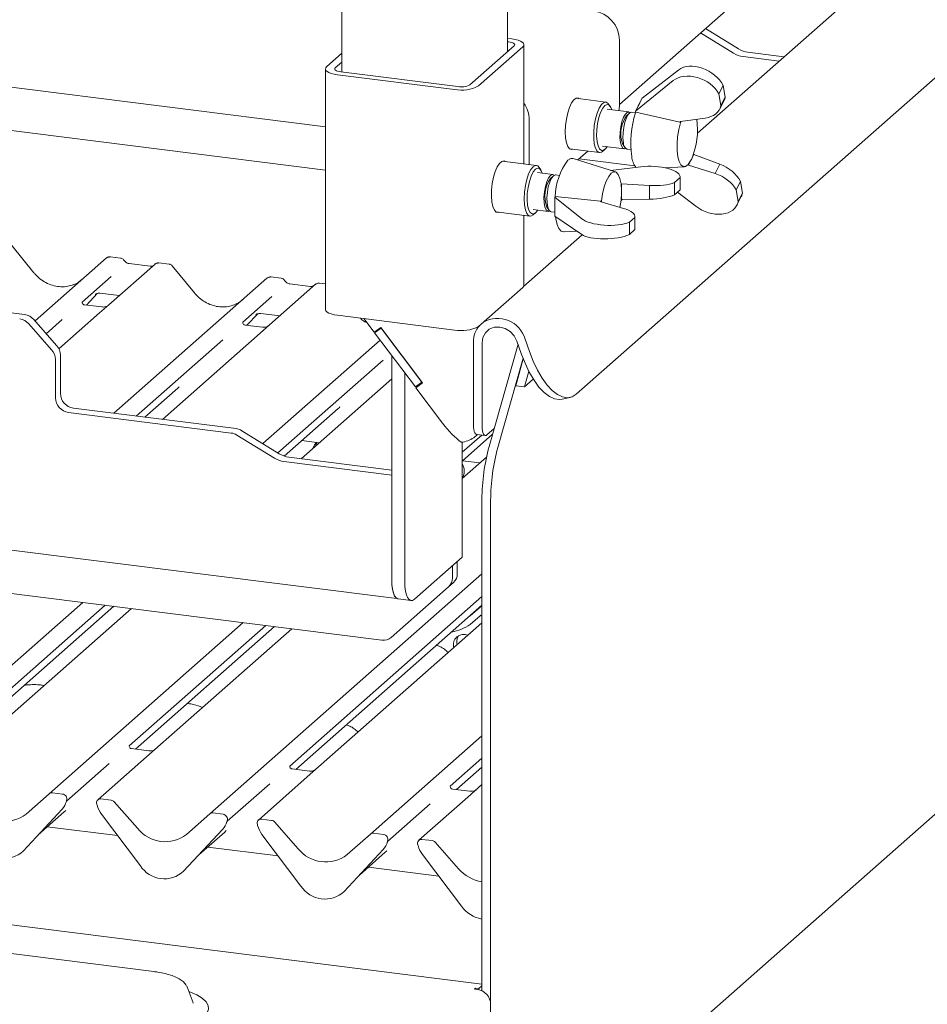
# Paper-space layout 'GMND+Etagere' of a CAD drawing. Units: millimetres. Extents: x 5 to 415, y 5 to 292.
# Drawn here: x 368 to 383, y 188 to 205 of the extents above; entities that cross this region are included whole.
import ezdxf

# ---------------------------------------------------------------- set-up
doc = ezdxf.new("R2010")
doc.units = ezdxf.units.MM

psp = doc.layouts.new('GMND+Etagere')

# ---------------------------------------------------------------- linework, layer by layer
at = {"color": 7, "linetype": 'Continuous', "lineweight": 15}
for p, q in [((376.07635, 204.8587), (376.07635, 245.91508)), ((373.22325, 245.61096), (373.22325, 204.50754)), ((378.00877, 203.94894), (384.19443, 209.40418)), ((386.02181, 209.33413), (379.35255, 203.4524)), ((335.5334, 208.27416), (372.93772, 203.56166)), ((377.26328, 198.95098), (387.4739, 207.95591)), ((372.93772, 202.81381), (334.79142, 207.61979)), ((380.06203, 204.90691), (379.4924, 205.25738)), ((376.15503, 205.07893), (376.07635, 205.08884)), ((376.09846, 205.02904), (376.07635, 205.03182)), ((378.00999, 205.05551), (378.00999, 203.99957)), ((379.97718, 204.83208), (379.40755, 205.18255)), ((375.42788, 204.2868), (376.19155, 204.9603)), ((375.57755, 204.26794), (376.34122, 204.94144)), ((376.36189, 202.92328), (376.36189, 204.97915)), ((373.22325, 204.83151), (372.95839, 204.59792)), ((380.76193, 204.69535), (380.14058, 204.77363)), ((380.84678, 204.77018), (380.22543, 204.84847)), ((372.93772, 204.56021), (372.93772, 200.41185)), ((373.22325, 204.68067), (373.10805, 204.57907)), ((379.03123, 204.54673), (378.40136, 204.05991)), ((373.14458, 204.46043), (375.16508, 204.20588)), ((373.20115, 204.51032), (375.22164, 204.25576)), ((378.28634, 203.83174), (378.93713, 204.36005)), ((379.72349, 204.13282), (379.79669, 204.27802)), ((379.79669, 204.27802), (379.83317, 204.07471)), ((377.77359, 203.99056), (377.2593, 204.05536)), ((378.40136, 204.05991), (378.28634, 203.83174)), ((379.72349, 204.13282), (379.75998, 203.92952)), ((379.73906, 203.86849), (379.81315, 204.01546)), ((379.83317, 204.07471), (379.75998, 203.92952)), ((378.17017, 203.81965), (377.79601, 203.86679)), ((377.84955, 203.91464), (377.82149, 203.95588)), ((376.45436, 202.91163), (376.45436, 203.68357)), ((378.1808, 203.79748), (378.13017, 203.75283)), ((378.2862, 203.80503), (378.2208, 203.81327)), ((378.28634, 203.83174), (378.28969, 203.81307)), ((378.28969, 203.81307), (379.04921, 203.64085)), ((379.4853, 203.71329), (379.06403, 203.65288)), ((379.04921, 203.64085), (379.06403, 203.65288)), ((377.1493, 203.18226), (377.66359, 203.11746)), ((377.71601, 203.23181), (378.09017, 203.18467)), ((377.71859, 203.13918), (377.75601, 203.17217)), ((378.068, 203.25932), (378.10597, 203.20351)), ((378.1408, 203.17829), (378.2062, 203.17005)), ((377.94024, 202.78393), (377.21224, 203.01649)), ((377.46567, 203.1424), (377.29348, 202.99054)), ((377.31565, 203.01009), (378.27375, 202.88938)), ((379.19903, 202.90058), (379.29314, 203.08726)), ((379.23599, 202.97629), (379.25447, 203.01294)), ((379.28616, 203.09317), (379.29314, 203.08726)), ((379.73927, 202.91757), (379.29314, 203.08726)), ((376.57563, 202.89635), (375.98651, 202.97057)), ((376.65159, 202.82042), (376.62353, 202.86167)), ((377.85439, 202.81136), (378.37749, 202.87476)), ((378.80186, 202.85477), (379.12569, 202.87375)), ((379.19903, 202.90058), (379.18837, 202.90889)), ((379.19903, 202.90058), (379.65728, 202.75493)), ((379.65728, 202.75493), (379.73927, 202.91757)), ((376.85996, 202.73958), (376.59805, 202.77258)), ((376.87059, 202.71741), (376.81996, 202.67276)), ((376.97599, 202.72496), (376.91059, 202.7332)), ((379.0536, 202.68661), (378.95805, 202.60235)), ((379.0536, 202.68661), (379.0536, 202.47542)), ((379.05498, 202.48714), (379.05498, 202.6992)), ((378.03622, 202.58058), (378.04515, 202.58167)), ((378.52727, 202.55224), (378.04515, 202.58167)), ((378.04515, 202.31014), (378.04515, 202.58167)), ((378.52727, 202.31568), (378.52727, 202.55224)), ((378.95805, 202.39116), (378.95805, 202.60235)), ((379.0536, 202.47542), (378.95805, 202.39116)), ((380.02066, 202.47687), (380.09386, 202.62206)), ((380.05715, 202.27356), (380.02066, 202.47687)), ((380.13034, 202.41875), (380.09386, 202.62206)), ((376.89377, 202.35066), (376.90255, 202.3584)), ((377.35926, 201.97676), (376.89377, 202.35066)), ((376.89377, 202.35066), (376.89377, 202.01879)), ((377.681, 202.27838), (376.90255, 202.3584)), ((378.05751, 202.31028), (378.03556, 202.29092)), ((378.04515, 202.31014), (378.03743, 202.30875)), ((378.04412, 202.41909), (378.04412, 202.4724)), ((378.04515, 202.31014), (378.52727, 202.31568)), ((379.32594, 202.19341), (379.01157, 202.43836)), ((380.03623, 202.21254), (380.11032, 202.3595)), ((380.13034, 202.41875), (380.05715, 202.27356)), ((376.51805, 202.1376), (376.77996, 202.1046)), ((376.75779, 202.17925), (376.79576, 202.12344)), ((377.6916, 202.26986), (377.681, 202.27838)), ((377.6916, 202.26986), (378.07688, 202.15504)), ((375.87651, 202.09747), (376.46563, 202.02325)), ((376.36189, 200.83079), (376.36189, 202.03632)), ((376.52063, 202.04496), (376.55805, 202.07796)), ((376.83059, 202.09822), (376.89377, 202.09026)), ((376.89377, 202.01879), (377.35926, 201.70524)), ((378.17982, 201.91601), (378.27536, 202.00028)), ((378.27536, 202.00028), (378.27536, 201.78909)), ((378.27675, 201.8008), (378.27675, 202.01286)), ((375.63735, 188.7712), (271.35996, 201.90892)), ((378.17982, 201.70482), (378.17982, 201.91601)), ((377.36632, 201.7007), (376.35504, 200.80884)), ((377.05255, 201.74896), (377.27499, 201.762)), ((378.17982, 201.70482), (378.27536, 201.78909)), ((367.91054, 201.04563), (367.52598, 201.51375)), ((367.92865, 200.21387), (369.16074, 201.30048)), ((369.16074, 201.30048), (369.16115, 201.30084)), ((369.40401, 201.29973), (369.2291, 201.32177)), ((328.56861, 201.16944), (374.17172, 195.42399)), ((369.99836, 201.19495), (369.20334, 200.49381)), ((369.91363, 201.1571), (369.55128, 201.20275)), ((370.00005, 201.19637), (369.99734, 201.19404)), ((370.24176, 201.19418), (370.06685, 201.21622)), ((370.67936, 200.69679), (370.2948, 201.16491)), ((373.91165, 194.70891), (323.48631, 201.0619)), ((369.24293, 200.98271), (368.74157, 200.54056)), ((369.28738, 198.62145), (371.92956, 200.95164)), ((371.92956, 200.95164), (371.92998, 200.95201)), ((372.17283, 200.95089), (371.99793, 200.97293)), ((372.76718, 200.84611), (371.97217, 200.14497)), ((372.68246, 200.80826), (372.32011, 200.85392)), ((372.3209, 200.85379), (372.32011, 200.85392)), ((372.68246, 200.80826), (372.68139, 200.80835)), ((372.76888, 200.84753), (372.76616, 200.8452)), ((372.93772, 200.85452), (372.83568, 200.86738)), ((375.57755, 200.11958), (376.34122, 200.79308)), ((368.81521, 200.4883), (369.00093, 200.68636)), ((368.96962, 200.67016), (368.97624, 200.6766)), ((369.05277, 200.69228), (369.38144, 200.65088)), ((372.01176, 200.63388), (371.5104, 200.19172)), ((368.74656, 200.54646), (368.74203, 200.54166)), ((369.0808, 200.45484), (368.7819, 200.4925)), ((369.20334, 200.49381), (369.04274, 200.35217)), ((367.74909, 200.32375), (367.28083, 200.38275)), ((369.04274, 200.35217), (368.34024, 199.73263)), ((371.58403, 200.13946), (371.76975, 200.33752)), ((371.73845, 200.32132), (371.74506, 200.32776)), ((371.8216, 200.34344), (372.15026, 200.30204)), ((373.14458, 200.31207), (375.16508, 200.05752)), ((368.2153, 199.71779), (367.82298, 200.16265)), ((367.90783, 200.23748), (368.30015, 199.79263)), ((368.39641, 200.23615), (368.12224, 199.99436)), ((371.51538, 200.19762), (371.51086, 200.19282)), ((371.84963, 200.106), (371.55072, 200.14366)), ((371.97217, 200.14497), (371.81156, 200.00333)), ((373.59972, 200.25473), (373.77647, 200.02016)), ((373.89112, 200.10268), (373.77647, 200.02016)), ((373.89446, 200.09824), (373.86528, 200.07724)), ((373.89112, 200.10268), (374.61265, 199.1451)), ((371.81156, 200.00333), (370.125, 198.51592)), ((373.90074, 200.08992), (373.78609, 200.0074)), ((373.78609, 200.0074), (373.86528, 200.07724)), ((374.48837, 199.07535), (373.78609, 200.0074)), ((373.86528, 200.07724), (373.86194, 200.08168)), ((374.60303, 199.15787), (373.90074, 200.08992)), ((371.16524, 199.88731), (369.67457, 198.57267)), ((371.85779, 198.09762), (373.88078, 199.88173)), ((375.48946, 199.85333), (375.48946, 198.42026)), ((375.63912, 199.83448), (375.63912, 198.40141)), ((375.76161, 198.04884), (376.25918, 199.81449)), ((376.24151, 199.86564), (376.31445, 199.65445)), ((376.38215, 199.89951), (376.45509, 199.68833)), ((368.36591, 199.62434), (368.36591, 198.96382)), ((374.08062, 195.74472), (374.08062, 199.6165)), ((368.28106, 199.54951), (368.28106, 198.88899)), ((373.93406, 199.53847), (372.11844, 197.93725)), ((375.91128, 198.02999), (376.34526, 199.57001)), ((376.34975, 199.55844), (376.21876, 199.09362)), ((374.30512, 195.71643), (374.30512, 199.31855)), ((376.44497, 199.34636), (376.36843, 199.07476)), ((374.08062, 199.21374), (372.51966, 197.8371)), ((374.60303, 199.15787), (374.48837, 199.07535)), ((374.61265, 199.1451), (374.49799, 199.06258)), ((374.49799, 199.06258), (374.57153, 199.12743)), ((374.60682, 199.15283), (374.57153, 199.12743)), ((374.57764, 199.13183), (374.57384, 199.13686)), ((376.21876, 199.09362), (376.36843, 199.07476)), ((376.36843, 199.07476), (376.52228, 199.21045)), ((369.82405, 198.55384), (370.3907, 199.05357)), ((374.49799, 199.06258), (374.9589, 198.45088)), ((377.01971, 198.86198), (377.16035, 198.89586)), ((368.50555, 198.63443), (371.31257, 198.28078)), ((368.59041, 198.70926), (371.39742, 198.35561)), ((372.22709, 197.8824), (373.15952, 198.70473)), ((372.05758, 197.84765), (371.41061, 198.24571)), ((372.14243, 197.92249), (371.49546, 198.32054)), ((375.29507, 197.79739), (375.82161, 198.26176)), ((375.63273, 198.24584), (375.29507, 197.94806)), ((375.55881, 198.25515), (375.49511, 198.19898)), ((375.54431, 198.25698), (375.69398, 198.23812)), ((375.84948, 198.36065), (375.72398, 198.24997)), ((372.53087, 198.15031), (372.83182, 198.1124)), ((375.29507, 198.12449), (375.29507, 196.13694)), ((374.08062, 197.55491), (372.22098, 197.78921)), ((374.08062, 197.64044), (372.30583, 197.86404)), ((375.71613, 197.8654), (375.29507, 197.49407)), ((375.2997, 197.80147), (375.60065, 197.76356)), ((374.08062, 195.75603), (374.08062, 197.55491)), ((375.63735, 197.13925), (375.63735, 188.65711)), ((375.78702, 197.1204), (375.78702, 185.06852)), ((375.29507, 196.13694), (374.47483, 195.41355)), ((375.21199, 196.05236), (375.21194, 196.06363)), ((375.21199, 196.05236), (375.21199, 195.8557)), ((375.12714, 195.97752), (375.12704, 195.98875)), ((375.12714, 195.97752), (375.12714, 195.78087)), ((370.94355, 191.70991), (375.63735, 195.84945)), ((375.14624, 195.70398), (375.06139, 195.62915)), ((374.0704, 194.75518), (375.06139, 195.62915)), ((365.4059, 192.40759), (368.75238, 195.35891)), ((375.63735, 195.4592), (372.32155, 192.53494)), ((374.19033, 195.41815), (374.41483, 195.38987)), ((369.13957, 195.31013), (366.78389, 193.23262)), ((366.89073, 193.17618), (369.28906, 195.2913)), ((369.59, 195.25338), (367.08506, 193.04423)), ((372.42838, 192.4785), (375.63735, 195.30854)), ((375.43494, 195.12892), (375.60465, 195.27859)), ((375.63735, 195.2953), (375.62421, 195.29695)), ((368.17473, 192.05875), (371.52121, 195.01007)), ((375.63735, 195.00521), (372.62271, 192.34655)), ((375.4185, 195.11553), (375.43494, 195.12892)), ((375.43494, 194.97807), (375.60465, 195.12774)), ((377.6962, 186.6273), (387.23934, 195.04355)), ((371.9084, 194.96129), (369.55272, 192.88378)), ((369.65956, 192.82734), (372.05788, 194.94246)), ((372.35883, 194.90454), (369.85388, 192.69539)), ((373.71238, 191.36107), (375.63735, 193.05874)), ((369.5577, 192.88968), (369.55318, 192.88488)), ((369.89195, 192.79806), (369.59304, 192.83572)), ((369.85388, 192.69539), (369.01234, 191.95322)), ((375.63735, 192.66849), (375.09037, 192.1861)), ((369.20756, 192.57937), (368.47268, 191.93127)), ((372.32653, 192.54084), (372.32201, 192.53604)), ((372.66078, 192.44922), (372.36187, 192.48688)), ((375.19721, 192.12966), (375.63735, 192.51782)), ((372.62271, 192.34655), (371.78117, 191.60438)), ((371.97638, 192.23053), (371.24151, 191.58243)), ((375.09536, 192.192), (375.09083, 192.1872)), ((375.4296, 192.10038), (375.1307, 192.13804)), ((375.63735, 192.2145), (375.39154, 191.99771)), ((367.77332, 191.70475), (368.17473, 192.05875)), ((368.40357, 192.05201), (368.22764, 192.07418)), ((369.24119, 191.94648), (369.06526, 191.96865)), ((375.39154, 191.99771), (374.55, 191.25554)), ((367.72262, 191.06842), (368.39457, 191.7909)), ((367.72312, 191.06891), (368.39508, 191.79139)), ((368.39508, 191.79139), (368.39457, 191.7909)), ((368.46745, 191.91981), (368.47132, 191.92931)), ((368.46936, 191.92628), (368.47274, 191.93856)), ((368.99609, 191.87262), (368.99947, 191.85949)), ((369.29411, 191.91772), (369.69551, 191.46258)), ((374.74521, 191.88169), (374.01034, 191.2336)), ((369.97502, 188.99044), (347.97708, 191.76192)), ((367.98519, 191.35068), (368.43302, 191.74563)), ((369.07426, 191.70527), (369.74621, 190.81347)), ((370.54215, 191.35591), (370.94355, 191.70991)), ((371.1724, 191.70317), (370.99647, 191.72534)), ((372.01002, 191.59764), (371.83409, 191.61981)), ((369.35352, 191.33464), (368.14032, 191.48749)), ((370.49145, 190.71958), (371.1634, 191.44206)), ((370.49195, 190.72007), (371.1639, 191.44255)), ((371.1639, 191.44255), (371.1634, 191.44206)), ((371.23628, 191.57097), (371.24015, 191.58047)), ((371.23819, 191.57744), (371.24157, 191.58972)), ((371.76492, 191.52378), (371.7683, 191.51065)), ((372.06293, 191.56888), (372.46434, 191.11374)), ((370.75401, 191.00184), (371.20185, 191.39679)), ((371.84309, 191.35643), (372.51504, 190.46463)), ((373.31098, 191.00707), (373.71238, 191.36107)), ((373.94123, 191.35433), (373.76529, 191.3765)), ((374.77885, 191.2488), (374.60291, 191.27097)), ((372.12235, 190.9858), (370.90914, 191.13865)), ((373.26077, 190.37123), (373.93273, 191.09371)), ((373.93273, 191.09371), (373.93223, 191.09322)), ((374.0051, 191.22213), (374.00897, 191.23163)), ((374.00702, 191.2286), (374.01039, 191.24088)), ((374.53375, 191.17494), (374.53712, 191.16181)), ((374.83176, 191.22004), (375.23316, 190.7649)), ((367.72312, 191.06891), (367.72262, 191.06842)), ((373.26027, 190.37074), (373.93223, 191.09322)), ((373.52284, 190.653), (373.97067, 191.04795)), ((374.61191, 191.00759), (375.28387, 190.11579)), ((374.89117, 190.63696), (373.67797, 190.78981)), ((370.49195, 190.72007), (370.49145, 190.71958)), ((373.26077, 190.37123), (373.26027, 190.37074)), ((370.55008, 188.72496), (370.54533, 188.73561)), ((370.65646, 188.45169), (370.55008, 188.72496)), ((375.63735, 188.74548), (375.58373, 188.69819)), ((375.5276, 188.70526), (375.50639, 188.68655)), ((375.50639, 188.68655), (375.56252, 188.67948)), ((375.58373, 188.69819), (375.5276, 188.70526)), ((375.5276, 188.68388), (375.5276, 188.70526)), ((375.58373, 188.69819), (375.58373, 188.6758)), ((370.65842, 188.44631), (370.65646, 188.45169))]:
    psp.add_line(p, q, dxfattribs=at)
at = {"color": 7, "linetype": 'Continuous', "lineweight": 15, "flags": 128}
for points in [[(376.19155, 204.9603), (376.19971, 204.97039), (376.20181, 204.98082), (376.19776, 204.99119), (376.18772, 205.00109), (376.17207, 205.01016), (376.15143, 205.01803), (376.12657, 205.0244), (376.09846, 205.02904)], [(376.34122, 204.94144), (376.35754, 204.96163), (376.36173, 204.98249), (376.35363, 205.00323), (376.33355, 205.02304), (376.30226, 205.04116), (376.26096, 205.0569), (376.21125, 205.06965), (376.15503, 205.07893)], [(372.95839, 204.59792), (372.94207, 204.57773), (372.93788, 204.55687), (372.94598, 204.53613), (372.96606, 204.51632), (372.99735, 204.4982), (373.03864, 204.48246), (373.08836, 204.46971), (373.14458, 204.46043)], [(373.10805, 204.57907), (373.09989, 204.56897), (373.0978, 204.55854), (373.10185, 204.54817), (373.11189, 204.53827), (373.12753, 204.52921), (373.14818, 204.52134), (373.17304, 204.51496), (373.20115, 204.51032)], [(377.07378, 203.47561), (377.07876, 203.58504), (377.09338, 203.69637), (377.11671, 203.8026), (377.1473, 203.89707), (377.18323, 203.97383), (377.22223, 204.02807), (377.26186, 204.05637), (377.29962, 204.05695), (377.31505, 204.04833)], [(377.71859, 203.13918), (377.69815, 203.12474), (377.65893, 203.11828), (377.62378, 203.14151), (377.59509, 203.19285), (377.57482, 203.26881), (377.56434, 203.3642), (377.56438, 203.47253), (377.57492, 203.58641), (377.59526, 203.69808), (377.624, 203.79993), (377.65919, 203.88503), (377.69843, 203.94756), (377.73904, 203.98328), (377.77825, 203.98974), (377.8134, 203.96651), (377.82149, 203.95588)], [(377.87538, 203.85679), (377.86108, 203.89438), (377.83165, 203.93465), (377.7966, 203.94635), (377.75855, 203.9286), (377.72031, 203.88272), (377.68471, 203.81211), (377.6544, 203.72201), (377.63163, 203.6191), (377.61808, 203.51101), (377.61477, 203.40577), (377.62192, 203.31116), (377.63902, 203.23422), (377.6648, 203.18065), (377.69734, 203.15442), (377.73424, 203.15747), (377.77274, 203.18958), (377.79538, 203.22181)], [(378.35785, 203.97359), (378.33191, 203.92276), (378.32878, 203.91592)], [(378.19433, 203.80724), (378.17744, 203.81795), (378.14504, 203.81435), (378.11132, 203.78301), (378.07928, 203.72672), (378.05176, 203.65047), (378.0312, 203.56105), (378.01944, 203.46639), (378.01752, 203.37491), (378.02561, 203.29474)], [(378.2208, 203.81327), (378.19567, 203.80797), (378.16195, 203.77664), (378.12991, 203.72034), (378.10239, 203.6441), (378.08183, 203.55467), (378.07007, 203.46001), (378.06815, 203.36853), (378.07624, 203.28836)], [(379.07186, 203.65401), (379.06385, 203.62997), (379.03373, 203.51608), (379.01273, 203.39296), (379.00219, 203.26838), (379.00278, 203.15026), (379.01446, 203.04607), (379.03649, 202.96241), (379.06747, 202.90458), (379.10545, 202.87625), (379.14801, 202.87921), (379.19247, 202.91328), (379.23599, 202.97629)], [(377.20505, 203.17523), (377.18323, 203.17042), (377.1473, 203.18382), (377.11671, 203.22433), (377.09338, 203.2894), (377.07876, 203.37495), (377.07378, 203.47561)], [(378.0433, 203.32982), (378.05966, 203.27421), (378.068, 203.25932)], [(378.02561, 203.29474), (378.04299, 203.23299), (378.06811, 203.19517), (378.09875, 203.18462), (378.11665, 203.19069)], [(377.21224, 203.01649), (377.16794, 203.01656), (377.1193, 202.98777)], [(376.04226, 202.96355), (376.01769, 202.97465), (375.97924, 202.96707), (375.93953, 202.93205), (375.90108, 202.8718), (375.86628, 202.79011), (375.83734, 202.69211), (375.81607, 202.58396), (375.8038, 202.47244), (375.8013, 202.36458), (375.80874, 202.26714), (375.82565, 202.18625), (375.85096, 202.12699), (375.88308, 202.09308), (375.91999, 202.08666), (375.93226, 202.09045)], [(376.52063, 202.04496), (376.48037, 202.02359), (376.44285, 202.03194), (376.41063, 202.06945), (376.38591, 202.13357), (376.37037, 202.21991), (376.36507, 202.32261), (376.37037, 202.43465), (376.38591, 202.5484), (376.41063, 202.65612), (376.44285, 202.75046), (376.48037, 202.82499), (376.52063, 202.87464)], [(376.55805, 202.83221), (376.51989, 202.78457), (376.48457, 202.7125), (376.45469, 202.62134), (376.43248, 202.51785), (376.41959, 202.4097), (376.41696, 202.30492), (376.42479, 202.21127), (376.44251, 202.13571), (376.4688, 202.08384), (376.50171, 202.05949), (376.53879, 202.06449), (376.57731, 202.09846), (376.59742, 202.1276)], [(376.52063, 202.87464), (376.56089, 202.89601), (376.59841, 202.88765), (376.62353, 202.86167)], [(376.67742, 202.76258), (376.6614, 202.80364), (376.63153, 202.84211), (376.5962, 202.85187), (376.55805, 202.83221)], [(376.81996, 202.72379), (376.78662, 202.68097), (376.75623, 202.61516), (376.73151, 202.53218), (376.71465, 202.43943), (376.70714, 202.34513), (376.70966, 202.25768), (376.72198, 202.18483), (376.74301, 202.13306), (376.77088, 202.10697), (376.8031, 202.10889), (376.80644, 202.11062)], [(376.87059, 202.71741), (376.83725, 202.67459), (376.80686, 202.60878), (376.78214, 202.52581), (376.76528, 202.43305), (376.75777, 202.33876), (376.76029, 202.2513), (376.77261, 202.17845), (376.79364, 202.12668), (376.82151, 202.10059), (376.83059, 202.09822)], [(376.88412, 202.72717), (376.8837, 202.72757), (376.85331, 202.73979), (376.81996, 202.72379)], [(376.91059, 202.7332), (376.90394, 202.73341), (376.87059, 202.71741)], [(378.04412, 202.4724), (378.03604, 202.58195), (378.01728, 202.673), (377.98904, 202.7398), (377.95311, 202.77811), (377.91177, 202.78549), (377.86763, 202.7615), (377.82349, 202.70764), (377.78214, 202.62732), (377.74621, 202.52564), (377.71798, 202.40904), (377.69922, 202.28491), (377.6975, 202.2681)], [(378.01758, 202.17271), (378.03604, 202.29528), (378.04412, 202.41909)], [(376.89377, 202.23451), (376.89335, 202.21778), (376.89377, 202.13645)], [(376.90355, 202.0122), (376.90909, 201.97565), (376.93201, 201.88059), (376.96369, 201.80908), (377.00264, 201.76447), (377.04705, 201.74884), (377.05255, 201.74896)], [(376.34122, 200.79308), (376.35754, 200.81327), (376.36189, 200.83079)], [(372.93772, 200.41185), (372.93788, 200.40851), (372.94598, 200.38777), (372.96606, 200.36796), (372.99735, 200.34984), (373.03864, 200.3341), (373.08836, 200.32135), (373.14458, 200.31207)], [(375.63912, 199.83448), (375.65395, 199.92818), (375.69703, 200.0092), (375.76423, 200.06979), (375.84914, 200.10417), (375.94366, 200.10906), (376.03875, 200.08399), (376.12534, 200.03135), (376.19514, 199.95618), (376.24151, 199.86564)], [(376.31445, 199.65445), (376.37974, 199.48518), (376.45386, 199.32929), (376.53499, 199.19062), (376.62114, 199.07258), (376.71019, 198.97809), (376.79994, 198.90946), (376.88818, 198.86839), (376.97274, 198.85589), (377.01971, 198.86198)], [(377.26328, 198.95098), (377.19218, 198.90614), (377.11338, 198.88976), (377.02882, 198.90226), (376.94058, 198.94333), (376.85083, 199.01196), (376.76178, 199.10646), (376.67563, 199.22449), (376.5945, 199.36316), (376.52038, 199.51906), (376.45509, 199.68833)], [(375.48946, 198.42026), (375.49109, 198.37756), (375.49592, 198.33937), (375.50376, 198.30716), (375.51431, 198.28218), (375.52717, 198.26538), (375.54184, 198.25741), (375.54431, 198.25698)], [(375.72398, 198.24997), (375.70742, 198.23971), (375.69151, 198.23855), (375.67684, 198.24652), (375.66398, 198.26332), (375.65342, 198.28831), (375.64558, 198.32051), (375.64075, 198.3587), (375.63912, 198.40141)], [(372.78177, 198.1187), (372.74749, 198.07606), (372.72106, 198.01472)], [(372.79238, 198.11737), (372.78992, 198.11348), (372.76349, 198.05214)], [(374.08062, 195.75603), (374.08397, 195.66849), (374.09387, 195.5902), (374.10994, 195.52418), (374.13157, 195.47296), (374.15793, 195.43852), (374.18801, 195.42218), (374.19307, 195.4213)], [(374.08062, 195.74472), (374.08388, 195.65931), (374.09354, 195.58293), (374.10922, 195.51852), (374.13033, 195.46855), (374.15605, 195.43495), (374.18539, 195.41901), (374.19033, 195.41815)], [(374.47483, 195.41355), (374.44172, 195.39305), (374.40989, 195.39073), (374.38055, 195.40667), (374.35483, 195.44027), (374.33372, 195.49024), (374.31804, 195.55464), (374.30838, 195.63102), (374.30512, 195.71643)], [(375.63735, 195.29455), (375.62672, 195.29226), (375.60465, 195.27859)], [(370.8436, 188.2136), (370.89797, 188.27596), (370.9224, 188.34039), (370.9163, 188.4053), (370.87981, 188.4691), (370.81383, 188.5302), (370.71998, 188.58711), (370.60058, 188.63843), (370.58104, 188.64543)]]:
    psp.add_lwpolyline(points, dxfattribs=at)
at = {"color": 7, "linetype": 'Continuous', "lineweight": 15}
for centre, radius, start, end in [((377.48587, 205.04583), 0.52421, 1.058709, 81.760535), ((380.279, 205.25586), 0.4109, 238.127316, 262.508797), ((380.19415, 205.18103), 0.4109, 238.127316, 262.508797), ((375.28285, 204.8248), 0.63003, 259.226133, 297.8883), ((375.28053, 204.56523), 0.31501, 259.226133, 297.8883), ((375.94502, 203.67759), 0.50937, 0.67297, 35.07572), ((376.8501, 204.00344), 1.1599, 351.962629, 359.808676), ((378.58285, 203.43943), 0.55057, 145.304323, 191.483388), ((379.87597, 203.28592), 1.67237, 161.916564, 188.123479), ((378.08976, 203.5075), 1.26536, 336.992672, 8.414483), ((378.19018, 203.28122), 0.11417, 176.416995, 244.372558), ((377.9897, 202.33451), 1.08827, 143.110696, 178.783227), ((378.59512, 203.08748), 0.37665, 185.771876, 216.327055), ((377.24465, 202.36858), 0.52238, 144.388628, 201.249861), ((369.20419, 201.24989), 0.06669, 81.841587, 130.661207), ((369.20611, 201.24878), 0.06879, 82.627645, 130.810808), ((370.0443, 201.14314), 0.06926, 82.763885, 129.737753), ((371.97302, 200.90105), 0.06669, 81.841587, 130.661207), ((371.97494, 200.89994), 0.06879, 82.627645, 130.810808), ((372.81313, 200.7943), 0.06926, 82.763885, 129.737753), ((367.71358, 200.06924), 0.25698, 40.895791, 82.058156), ((367.62873, 199.9944), 0.25698, 40.895791, 82.058156), ((375.28285, 200.67644), 0.63003, 259.226133, 297.8883), ((375.90329, 199.85955), 0.41388, 138.755329, 180.860695), ((375.90633, 199.76288), 0.49505, 16.022106, 119.845933), ((368.10895, 199.62093), 0.25698, 0.761089, 41.923454), ((368.0241, 199.54609), 0.25698, 0.761089, 41.923454), ((368.62797, 198.96866), 0.26211, 181.058709, 261.760535), ((368.54312, 198.89383), 0.26211, 181.058709, 261.760535), ((371.28043, 198.03634), 0.24654, 58.127316, 82.508797), ((371.36528, 198.11117), 0.24654, 58.127316, 82.508797), ((375.24022, 198.57236), 0.45209, 274.987672, 304.320444), ((372.3594, 198.27143), 0.4109, 238.127316, 262.508797), ((379.09065, 197.13076), 3.45331, 164.582221, 179.859127), ((379.24032, 197.11191), 3.45331, 164.582221, 179.859127), ((372.27455, 198.1966), 0.4109, 238.127316, 262.508797), ((375.05887, 197.62252), 0.27206, 333.227867, 29.74912), ((375.01197, 195.85228), 0.20006, 312.158037, 0.977657), ((374.92711, 195.77745), 0.20006, 312.158037, 0.977657), ((375.62148, 195.11361), 0.02198, 43.795568, 139.988173), ((374.98376, 195.62393), 0.78784, 279.508919, 304.937258), ((373.94004, 194.90694), 0.20006, 261.841587, 310.661207), ((375.32266, 194.62813), 0.17845, 66.143704, 196.67554), ((375.39297, 194.67823), 0.19171, 145.956365, 195.556378), ((368.21818, 192.00817), 0.06669, 81.841587, 130.661207), ((368.3926, 191.96753), 0.08519, 342.028235, 82.595833), ((369.05656, 191.90228), 0.06694, 82.5349, 203.551634), ((369.22936, 191.86164), 0.08566, 40.895791, 82.058156), ((367.40376, 192.18475), 0.60579, 218.04482, 307.593668), ((368.15637, 192.01084), 0.32421, 317.282894, 344.881837), ((368.49892, 191.93136), 0.02715, 158.663867, 164.636612), ((368.96338, 191.8642), 0.03378, 14.437702, 19.600949), ((369.42407, 191.97015), 0.43878, 194.606923, 217.133291), ((370.987, 191.65933), 0.06669, 81.841587, 130.661207), ((371.16142, 191.61869), 0.08519, 342.028235, 82.595833), ((371.82539, 191.55344), 0.06694, 82.5349, 203.551634), ((370.17259, 191.83591), 0.60579, 218.04482, 307.593668), ((370.9252, 191.662), 0.32421, 317.282894, 344.881837), ((371.26775, 191.58252), 0.02715, 158.663867, 164.636612), ((371.7322, 191.51536), 0.03378, 14.437702, 19.600949), ((372.1929, 191.62131), 0.43878, 194.606923, 217.133291), ((371.99818, 191.5128), 0.08566, 40.895791, 82.058156), ((373.75583, 191.31049), 0.06669, 81.841587, 130.661207), ((373.93025, 191.26985), 0.08519, 342.028235, 82.595833), ((374.59422, 191.2046), 0.06694, 82.5349, 203.551634), ((367.38971, 191.4305), 0.49187, 213.041545, 312.596943), ((372.94141, 191.48707), 0.60579, 218.04482, 307.593668), ((373.69402, 191.31316), 0.32421, 317.282894, 344.881837), ((374.03658, 191.23369), 0.02715, 158.663867, 164.636612), ((374.50103, 191.16652), 0.03378, 14.437702, 19.600949), ((374.96173, 191.27247), 0.43878, 194.606923, 217.133291), ((374.76701, 191.16396), 0.08566, 40.895791, 82.058156), ((370.15853, 191.08166), 0.49187, 213.041545, 312.596943), ((375.75247, 191.21518), 0.68734, 220.928218, 260.358288), ((372.92736, 190.73282), 0.49187, 213.041545, 312.596943), ((375.73646, 190.45082), 0.5631, 216.510355, 259.862935), ((375.52495, 188.42008), 0.26211, 1.058709, 81.760535)]:
    psp.add_arc(centre, radius, start, end, dxfattribs=at)
for centre, major_axis, ratio, start_param, end_param in [((379.39011, 204.24259), (0.41819, -0.23621), 0.67365165, 0.79429431, 2.86512707), ((379.30487, 204.07351), (0.43929, -0.19423), 0.70022454, 0.72699477, 2.79782752), ((379.39011, 204.24259), (0.41819, -0.23621), 0.67365165, 0.03183395, 0.22357085), ((379.30487, 204.07351), (0.43929, -0.19423), 0.70022454, 5.4158214, 6.43945661), ((378.57498, 202.71613), (0.47995, -0.01924), 0.34617712, 6.22105641, 8.29188916), ((379.68728, 202.58663), (0.41819, -0.23621), 0.67365165, 0.79429431, 1.81792952), ((379.60204, 202.41755), (0.43929, -0.19423), 0.70022454, 0.72699477, 1.75062997), ((378.57498, 202.71613), (0.47995, -0.01924), 0.34617712, 4.62669773, 5.65033294), ((378.57498, 202.4702), (0.47996, 0.01886), 0.31955703, 6.19462361, 6.270629), ((378.57498, 202.4702), (0.47996, 0.01886), 0.31955703, 4.60026494, 5.62390014), ((379.68728, 202.58663), (0.41819, -0.23621), 0.67365165, 0.03183395, 0.22357085), ((377.79675, 202.02979), (0.47995, -0.01924), 0.34617712, 6.22105641, 7.24469161), ((379.60204, 202.41755), (0.43929, -0.19423), 0.70022454, 4.36862385, 6.43945661), ((377.79675, 202.02979), (0.47995, -0.01924), 0.34617712, 3.57950018, 5.65033294), ((377.79675, 201.78387), (0.47996, 0.01886), 0.31955703, 6.19462361, 6.270629), ((377.79675, 201.78387), (0.47996, 0.01886), 0.31955703, 3.55306739, 5.62390014), ((368.34047, 201.43041), (-0.28732, 0.57583), 0.91341487, 3.06791717, 3.37988787), ((371.1093, 201.08157), (-0.28732, 0.57583), 0.91341487, 3.06791717, 3.37988787), ((370.06482, 199.40618), (0.34823, -0.33107), 0.85686568, 6.20780671, 6.29507317), ((372.83365, 199.05734), (0.34823, -0.33107), 0.85686568, 6.20780671, 6.29507317), ((375.10598, 198.58059), (-0.38523, 0.5196), 0.30218932, 1.59646703, 2.38815234), ((368.10714, 192.09824), (0.34823, -0.33107), 0.85686568, 6.20780671, 6.29507317), ((370.87597, 191.7494), (0.34823, -0.33107), 0.85686568, 6.20780671, 6.29507317), ((373.6448, 191.40056), (0.34823, -0.33107), 0.85686568, 6.20780671, 6.29507317)]:
    psp.add_ellipse(centre, major_axis=major_axis, ratio=ratio, start_param=start_param, end_param=end_param, dxfattribs=at)
for points, knots in [([(369.23033, 201.32094), (369.2289, 201.32136), (369.21748, 201.32467), (369.19395, 201.32039), (369.17261, 201.3105), (369.16281, 201.30224), (369.16115, 201.30084)], [0, 0, 0, 0, 0.06027454, 0.48235654, 0.91254702, 1, 1, 1, 1]), ([(369.46182, 201.26187), (369.45818, 201.26747), (369.44917, 201.28134), (369.42809, 201.29494), (369.4111, 201.29772), (369.40385, 201.29891)], [0, 0, 0, 0, 0.27949798, 0.69245984, 1, 1, 1, 1]), ([(369.55128, 201.20275), (369.54551, 201.20378), (369.52869, 201.20677), (369.4989, 201.22147), (369.47466, 201.24437), (369.46409, 201.26044), (369.46162, 201.26421)], [0, 0, 0, 0, 0.17964884, 0.52395871, 0.88853061, 1, 1, 1, 1]), ([(369.95936, 201.16608), (369.95378, 201.16276), (369.94092, 201.15511), (369.9235, 201.15638), (369.91363, 201.1571)], [0, 0, 0, 0, 0.43369018, 1, 1, 1, 1]), ([(370.06684, 201.21499), (370.06323, 201.21577), (370.04943, 201.21877), (370.02362, 201.21305), (370.00645, 201.20047), (369.99774, 201.1941)], [0, 0, 0, 0, 0.14874394, 0.56822381, 1, 1, 1, 1]), ([(370.29389, 201.16406), (370.29142, 201.16749), (370.28319, 201.17898), (370.26419, 201.19004), (370.24787, 201.1923), (370.24137, 201.19319)], [0, 0, 0, 0, 0.20425876, 0.682667, 1, 1, 1, 1]), ([(368.59465, 200.84189), (368.5611, 200.83036), (368.49157, 200.80647), (368.37701, 200.80014), (368.25904, 200.81656), (368.14411, 200.85757), (368.03731, 200.921), (367.96051, 200.9875), (367.92178, 201.03255), (367.91054, 201.04563)], [0, 0, 0, 0, 0.148484258, 0.307744474, 0.466030055, 0.623338992, 0.779925539, 0.936105361, 1, 1, 1, 1]), ([(371.99912, 200.97211), (371.99771, 200.97252), (371.98629, 200.97583), (371.96278, 200.97155), (371.94144, 200.96166), (371.93164, 200.9534), (371.92998, 200.95201)], [0, 0, 0, 0, 0.05981764, 0.48210486, 0.9125045, 1, 1, 1, 1]), ([(372.23065, 200.91303), (372.22701, 200.91863), (372.218, 200.9325), (372.19691, 200.9461), (372.17993, 200.94888), (372.17267, 200.95007)], [0, 0, 0, 0, 0.27949798, 0.69245984, 1, 1, 1, 1]), ([(372.32011, 200.85392), (372.31434, 200.85494), (372.29751, 200.85793), (372.26773, 200.87263), (372.24348, 200.89553), (372.23292, 200.91161), (372.23044, 200.91537)], [0, 0, 0, 0, 0.17964884, 0.52395871, 0.88853061, 1, 1, 1, 1]), ([(372.72819, 200.81724), (372.72261, 200.81392), (372.70975, 200.80627), (372.69232, 200.80754), (372.68246, 200.80826)], [0, 0, 0, 0, 0.43369018, 1, 1, 1, 1]), ([(372.83566, 200.86615), (372.83204, 200.86694), (372.81819, 200.86999), (372.79294, 200.86325), (372.77119, 200.85237), (372.76364, 200.84215), (372.76269, 200.84086)], [0, 0, 0, 0, 0.13780127, 0.52642118, 0.94030225, 1, 1, 1, 1]), ([(368.97098, 200.67211), (368.97098, 200.67211), (368.97006, 200.67132), (368.97234, 200.67325), (368.9785, 200.67727), (368.99289, 200.68515), (369.01815, 200.69242), (369.04154, 200.69555), (369.0534, 200.69192), (369.05426, 200.69165)], [0, 0, 0, 0, 0.00007344, 0.15466267, 0.26183554, 0.39530726, 0.67005801, 0.97591874, 1, 1, 1, 1]), ([(371.36348, 200.49305), (371.32993, 200.48153), (371.2604, 200.45763), (371.14583, 200.45131), (371.02787, 200.46772), (370.91293, 200.50873), (370.80614, 200.57216), (370.72934, 200.63866), (370.69061, 200.68371), (370.67936, 200.69679)], [0, 0, 0, 0, 0.148484258, 0.307744474, 0.466030055, 0.623338992, 0.779925539, 0.936105361, 1, 1, 1, 1]), ([(368.7826, 200.49293), (368.78113, 200.49295), (368.77114, 200.49307), (368.76352, 200.49871), (368.74845, 200.50647), (368.74098, 200.53708), (368.74281, 200.54183), (368.74335, 200.54322)], [0, 0, 0, 0, 0.0349354, 0.237462, 0.53108904, 0.86328881, 1, 1, 1, 1]), ([(369.19151, 200.48285), (369.19163, 200.48294), (369.19189, 200.48314), (369.18682, 200.47929), (369.17438, 200.47132), (369.14636, 200.45877), (369.11239, 200.45041), (369.08848, 200.45564), (369.08142, 200.45719)], [0, 0, 0, 0, 0.07675951, 0.17415061, 0.29131795, 0.49169711, 0.84992352, 1, 1, 1, 1]), ([(371.73981, 200.32327), (371.73981, 200.32327), (371.73889, 200.32248), (371.74117, 200.32441), (371.74733, 200.32843), (371.76172, 200.33631), (371.78697, 200.34359), (371.81037, 200.34671), (371.82222, 200.34308), (371.82309, 200.34281)], [0, 0, 0, 0, 0.00007344, 0.15466267, 0.26183554, 0.39530726, 0.67005801, 0.97591874, 1, 1, 1, 1]), ([(371.55143, 200.14409), (371.54996, 200.14411), (371.53997, 200.14423), (371.53235, 200.14987), (371.51728, 200.15763), (371.50981, 200.18824), (371.51164, 200.19299), (371.51217, 200.19438)], [0, 0, 0, 0, 0.0349354, 0.237462, 0.53108904, 0.86328881, 1, 1, 1, 1]), ([(371.95878, 200.13287), (371.95783, 200.13216), (371.95529, 200.13025), (371.94295, 200.1223), (371.91535, 200.11004), (371.8812, 200.10156), (371.8573, 200.1068), (371.85025, 200.10835)], [0, 0, 0, 0, 0.07878035, 0.20947834, 0.43299757, 0.83259248, 1, 1, 1, 1]), ([(373.65652, 200.17935), (373.62899, 200.19353), (373.58545, 200.21596), (373.54885, 200.25024), (373.53539, 200.26284)], [0, 0, 0, 0, 0.632355263, 1, 1, 1, 1]), ([(375.05542, 194.49199), (375.03402, 194.51218), (374.99201, 194.55183), (374.92499, 194.59455), (374.87356, 194.61052), (374.85308, 194.61688)], [0, 0, 0, 0, 0.38444738, 0.75491835, 1, 1, 1, 1]), ([(368.08243, 193.92383), (368.06344, 193.92737), (368.00986, 193.93735), (367.90791, 193.94143), (367.81215, 193.93815), (367.75758, 193.93025), (367.74345, 193.92821)], [0, 0, 0, 0, 0.17497314, 0.49367936, 0.86888216, 1, 1, 1, 1]), ([(370.81536, 193.54333), (370.81455, 193.54382), (370.77096, 193.57), (370.68774, 193.59258), (370.59536, 193.61174), (370.55744, 193.61366), (370.5515, 193.61396)], [0, 0, 0, 0, 0.01147063, 0.62049428, 0.94063772, 1, 1, 1, 1]), ([(373.49978, 193.12005), (373.47839, 193.14024), (373.43638, 193.17988), (373.36935, 193.22261), (373.31792, 193.23858), (373.29745, 193.24494)], [0, 0, 0, 0, 0.38444738, 0.75491835, 1, 1, 1, 1]), ([(369.59375, 192.83615), (369.59228, 192.83617), (369.58229, 192.83629), (369.57467, 192.84193), (369.5596, 192.84969), (369.55213, 192.8803), (369.55396, 192.88505), (369.55449, 192.88644)], [0, 0, 0, 0, 0.0349354, 0.237462, 0.53108904, 0.86328881, 1, 1, 1, 1]), ([(370.00266, 192.82607), (370.00278, 192.82616), (370.00304, 192.82636), (369.99797, 192.82251), (369.98553, 192.81454), (369.95751, 192.80199), (369.92354, 192.79363), (369.89963, 192.79886), (369.89257, 192.80041)], [0, 0, 0, 0, 0.07675951, 0.17415061, 0.29131795, 0.49169711, 0.84992352, 1, 1, 1, 1]), ([(372.36257, 192.48732), (372.3611, 192.48733), (372.35112, 192.48745), (372.3435, 192.49309), (372.32842, 192.50085), (372.32095, 192.53146), (372.32279, 192.53621), (372.32332, 192.5376)], [0, 0, 0, 0, 0.0349354, 0.237462, 0.53108904, 0.86328881, 1, 1, 1, 1]), ([(372.77149, 192.47723), (372.7716, 192.47732), (372.77187, 192.47752), (372.76679, 192.47367), (372.75436, 192.4657), (372.72634, 192.45315), (372.69236, 192.44479), (372.66845, 192.45002), (372.6614, 192.45157)], [0, 0, 0, 0, 0.07675951, 0.17415061, 0.29131795, 0.49169711, 0.84992352, 1, 1, 1, 1]), ([(375.1314, 192.13848), (375.12993, 192.13849), (375.11994, 192.13861), (375.11232, 192.14425), (375.09725, 192.15201), (375.08978, 192.18262), (375.09161, 192.18737), (375.09215, 192.18876)], [0, 0, 0, 0, 0.0349354, 0.237462, 0.53108904, 0.86328881, 1, 1, 1, 1]), ([(375.54031, 192.12839), (375.54043, 192.12848), (375.5407, 192.12868), (375.53562, 192.12483), (375.52318, 192.11686), (375.49516, 192.10431), (375.46119, 192.09595), (375.43728, 192.10118), (375.43022, 192.10273)], [0, 0, 0, 0, 0.07675951, 0.17415061, 0.29131795, 0.49169711, 0.84992352, 1, 1, 1, 1]), ([(368.47139, 191.92954), (368.47141, 191.92962), (368.47157, 191.93027), (368.47173, 191.93043), (368.47161, 191.93027), (368.47159, 191.93024)], [0, 0, 0, 0, 0.09917947, 0.81305288, 1, 1, 1, 1]), ([(371.24022, 191.5807), (371.24024, 191.58078), (371.2404, 191.58144), (371.24056, 191.58159), (371.24044, 191.58143), (371.24041, 191.5814)], [0, 0, 0, 0, 0.09917947, 0.81305288, 1, 1, 1, 1]), ([(374.00905, 191.23186), (374.00907, 191.23194), (374.00922, 191.2326), (374.00939, 191.23275), (374.00926, 191.23259), (374.00924, 191.23256)], [0, 0, 0, 0, 0.09917947, 0.81305288, 1, 1, 1, 1]), ([(370.54075, 188.74057), (370.53419, 188.75347), (370.51712, 188.78706), (370.4676, 188.83184), (370.3938, 188.87898), (370.29563, 188.92066), (370.17849, 188.95518), (370.06907, 188.97757), (369.99887, 188.98717), (369.97502, 188.99044)], [0, 0, 0, 0, 0.08919158, 0.23223047, 0.39587857, 0.57093323, 0.74333626, 0.91280067, 1, 1, 1, 1])]:
    psp.add_open_spline(points, degree=3, knots=knots, dxfattribs=at)

doc.saveas('drawing.dxf')
